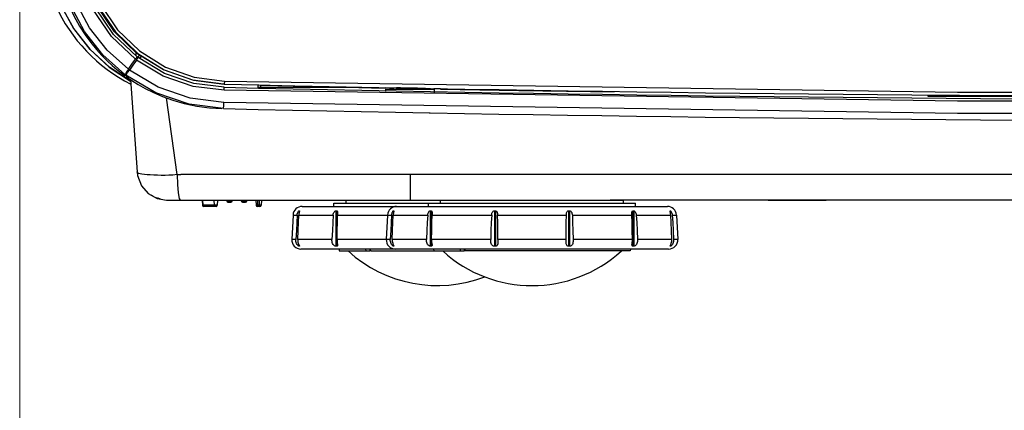
# Model space of a CAD drawing. Units: millimetres. Extents: x -414 to 1964, y -426 to 1256.
# Drawn here: x 1113 to 1274, y -206 to -142 of the extents above; entities that cross this region are included whole.
import ezdxf

# ---------------------------------------------------------------- set-up
doc = ezdxf.new("R2010")
doc.units = ezdxf.units.MM
doc.header["$LTSCALE"] = 50
doc.header["$PDMODE"] = 3
doc.header["$PDSIZE"] = 0.3125
doc.layers.get('0').update_dxf_attribs({"linetype": 'CONTINUOUS'})
doc.layers.get('Defpoints').update_dxf_attribs({"linetype": 'CONTINUOUS'})
doc.layers.add('02___PRT_ALL_AXES', color=7, linetype='CONTINUOUS')
doc.layers.add('7_ALL_FEATURES', color=7, linetype='CONTINUOUS')
doc.styles.get("Standard").update_dxf_attribs({"font": 'txt', "width": 0.8})
doc.dimstyles.get("Standard").update_dxf_attribs({"dimtxt": 3, "dimasz": 2, "dimexe": 0.18, "dimexo": 0.0625, "dimgap": 0.09, "dimtad": 1, "dimzin": 0, "dimdsep": 46, "dimtxsty": 'STANDARD', "dimcen": 0.09, "dimadec": 0, "dimazin": 0, "dimtol": 1, "dimtp": 0.01, "dimtm": 0.01, "dimtfac": 1, "dimtofl": 0, "dimtmove": 0, "dimatfit": 3, "dimfxl": 1, "dimtolj": 1, "dimtzin": 0, "dimarcsym": 0})

# ---------------------------------------------------------------- blocks, each defined once
blk = doc.blocks.new('*D4')
at = {"color": 0, "lineweight": 0}
for p, q in [((1112.68, -39.09), (1112.68, -296.49)), ((1540.8, -39.09), (1540.8, -296.49)), ((1127.68, -291.49), (1209.98, -291.49)), ((1525.8, -291.49), (1443.49, -291.49))]:
    blk.add_line(p, q, dxfattribs=at)
for points in [[(1127.68, -288.99), (1127.68, -293.99), (1112.68, -291.49)], [(1525.8, -293.99), (1525.8, -288.99), (1540.8, -291.49)]]:
    blk.add_solid(points, dxfattribs=at)
at = {"layer": 'Defpoints', "color": 0}
for p in [(1112.68, -34.09), (1540.8, -34.09), (1112.68, -291.49)]:
    blk.add_point(p, dxfattribs=at)
at = {"color": 0, "lineweight": 0, "insert": (1326.74, -291.49), "char_height": 25, "attachment_point": 5}
blk.add_mtext('{\\A1;428.1 (16 3/4)}', dxfattribs=at)

msp = doc.modelspace()

# ---------------------------------------------------------------- linework, layer by layer
at = {"color": 7, "linetype": 'Continuous'}
for p, q in [((1130.87, -151.36), (1131.94, -166.52)), ((1173.99, -152.76), (1173.99, -152.76)), ((1177.93, -152.79), (1177.01, -152.77)), ((1138.54, -166.94), (1136.77, -154.37)), ((1264.74, -154.11), (1264.74, -153.91)), ((1131.94, -166.52), (1132.02, -167.12)), ((1132.02, -167.12), (1132.65, -168.77)), ((1138.54, -166.94), (1139.13, -166.93)), ((1512.42, -166.93), (1139.13, -166.93)), ((1176.74, -166.93), (1176.74, -171.16)), ((1132.65, -168.77), (1133.77, -170.07)), ((1133.77, -170.07), (1135.21, -170.89)), ((1135.39, -170.9), (1134.89, -170.7)), ((1135.21, -170.89), (1136.78, -171.16)), ((1135.91, -171.05), (1135.39, -170.9)), ((1136.45, -171.14), (1135.91, -171.05)), ((1136.78, -171.16), (1183.89, -171.16)), ((1142.64, -171.16), (1142.68, -171.98)), ((1142.66, -171.16), (1142.7, -171.98)), ((1144.54, -171.16), (1144.58, -171.98)), ((1145.14, -171.16), (1145.09, -171.98)), ((1151.44, -171.16), (1151.48, -171.98)), ((1151.74, -172.16), (1151.74, -171.16)), ((1152.04, -172.16), (1152.04, -171.16)), ((1152.34, -171.16), (1152.29, -171.98)), ((1443.89, -171.16), (1209.58, -171.16)), ((1144.58, -171.98), (1142.68, -171.98)), ((1142.73, -172.07), (1142.7, -171.98)), ((1144.89, -172.16), (1142.88, -172.16)), ((1144.61, -172.07), (1144.58, -171.98)), ((1146.84, -171.46), (1147.33, -171.46)), ((1146.85, -171.28), (1146.94, -171.28)), ((1146.94, -171.28), (1146.94, -171.46)), ((1146.94, -171.28), (1147.29, -171.28)), ((1147.24, -171.28), (1147.24, -171.46)), ((1149.24, -171.46), (1149.73, -171.46)), ((1149.34, -171.28), (1149.34, -171.46)), ((1149.34, -171.28), (1149.69, -171.28)), ((1149.64, -171.28), (1149.64, -171.46)), ((1152.09, -172.16), (1151.68, -172.16)), ((1152.04, -171.98), (1151.7, -171.98))]:
    msp.add_line(p, q, dxfattribs=at)
for points in [[(1175.18, -152.74), (1174.5, -152.74), (1174.09, -152.75), (1173.99, -152.76)], [(1177.01, -152.77), (1176.05, -152.75), (1175.18, -152.74)], [(1179.48, -152.86), (1179.24, -152.84), (1178.7, -152.82), (1177.93, -152.79)], [(1138.54, -166.94), (1137.83, -167.03), (1137.17, -167.07), (1136.53, -167.08), (1135.91, -167.08), (1135.29, -167.07), (1134.69, -167.04), (1134.11, -167.01), (1133.59, -166.97), (1133.13, -166.93), (1132.74, -166.89), (1132.42, -166.83), (1132.17, -166.76), (1132, -166.65), (1131.94, -166.52)], [(1138.54, -166.94), (1138.59, -168.6), (1138.7, -169.96), (1138.86, -170.85), (1139.03, -171.16)], [(1134.89, -170.7), (1134.41, -170.45), (1134.27, -170.35)], [(1135.7, -170.94), (1135.52, -170.88), (1135.4, -170.83), (1135.32, -170.8)], [(1142.9, -172.16), (1142.81, -172.14), (1142.73, -172.07)], [(1144.69, -171.98), (1144.62, -171.98), (1144.58, -171.98)], [(1144.78, -172.16), (1144.68, -172.14), (1144.61, -172.07)], [(1145.09, -171.98), (1145.09, -171.98), (1145.08, -171.98), (1145.06, -171.98), (1145.03, -171.98), (1144.99, -171.98), (1144.93, -171.98), (1144.86, -171.98), (1144.69, -171.98)], [(1146.64, -171.28), (1146.65, -171.28), (1146.66, -171.28), (1146.69, -171.28), (1146.73, -171.28), (1146.78, -171.28), (1146.85, -171.28)], [(1147.29, -171.28), (1147.39, -171.28), (1147.44, -171.28), (1147.49, -171.28), (1147.52, -171.28), (1147.53, -171.28)], [(1149.04, -171.28), (1149.05, -171.28), (1149.06, -171.28), (1149.09, -171.28), (1149.13, -171.28), (1149.18, -171.28), (1149.25, -171.28), (1149.34, -171.28)], [(1149.69, -171.28), (1149.79, -171.28), (1149.84, -171.28), (1149.89, -171.28), (1149.92, -171.28), (1149.93, -171.28)], [(1151.7, -171.98), (1151.58, -171.98), (1151.55, -171.98), (1151.52, -171.98), (1151.49, -171.98), (1151.48, -171.98)], [(1152.21, -171.98), (1152.11, -171.98), (1152.04, -171.98)], [(1152.29, -171.98), (1152.29, -171.98), (1152.28, -171.98), (1152.26, -171.98), (1152.24, -171.98), (1152.21, -171.98)]]:
    msp.add_lwpolyline(points, dxfattribs=at)
for centre, radius, start, end in [((1137.19, -166.16), 5, 248.6343, 250.5299), ((1142.88, -171.96), 0.2, 183.0031, 270), ((1144.89, -171.96), 0.2, 270, 357), ((1146.84, -171.26), 0.2, 183, 270), ((1147.33, -171.26), 0.2, 270, 357), ((1149.24, -171.26), 0.2, 183, 270), ((1149.73, -171.26), 0.2, 270, 357), ((1151.68, -171.96), 0.2, 183, 270), ((1152.09, -171.96), 0.2, 270, 357)]:
    msp.add_arc(centre, radius, start, end, dxfattribs=at)
at = {"layer": '02___PRT_ALL_AXES', "color": 7, "linetype": 'Continuous'}
for p, q in [((1131.74, -146.78), (1131.74, -147.44)), ((1132.01, -147.81), (1132.24, -147.5)), ((1132.24, -147.5), (1132.36, -147.35)), ((1172.74, -153.33), (1172.74, -152.91)), ((1181.74, -152.9), (1180.61, -152.88)), ((1166.24, -171.66), (1166.24, -171.16)), ((1166.24, -171.16), (1170.63, -171.16)), ((1173.33, -171.16), (1176.6, -171.16)), ((1176.74, -171.16), (1211.74, -171.16)), ((1181.74, -171.66), (1181.74, -171.16)), ((1211.74, -171.66), (1211.74, -171.16)), ((1265.79, -171.16), (1257.69, -171.16)), ((1159.03, -172.16), (1218.95, -172.16)), ((1157.53, -173.59), (1157.32, -177.59)), ((1173.03, -173.59), (1172.82, -177.59)), ((1220.44, -173.59), (1220.65, -177.59)), ((1219.16, -179.16), (1158.82, -179.16))]:
    msp.add_line(p, q, dxfattribs=at)
msp.add_lwpolyline([(1166.24, -152.63), (1170.4, -152.71), (1172.74, -152.76)], dxfattribs=at)
for centre, radius, start, end in [((1159.03, -173.66), 1.5, 90, 177), ((1174.53, -173.66), 1.5, 90, 177), ((1218.95, -173.66), 1.5, 3, 90), ((1158.82, -177.66), 1.5, 177, 270), ((1174.32, -177.66), 1.5, 177, 270), ((1219.16, -177.66), 1.5, 270, 3), ((1181.24, -163.41), 21.75, 227.6283, 290.8921), ((1196.74, -163.41), 21.75, 227.6283, 312.3717)]:
    msp.add_arc(centre, radius, start, end, dxfattribs=at)
at = {"layer": '7_ALL_FEATURES', "color": 7, "linetype": 'Continuous'}
for p, q in [((1121.56, -143), (1119.44, -139.16)), ((1124.26, -146.44), (1121.56, -143)), ((1127.49, -149.39), (1124.26, -146.44)), ((1131.08, -148.86), (1131.66, -148.03)), ((1131.82, -148.16), (1131.24, -148.98)), ((1131.8, -147.83), (1131.66, -148.03)), ((1136.26, -149.76), (1131.92, -147.07)), ((1131.95, -147.64), (1131.97, -147.74)), ((1131.97, -147.74), (1131.98, -147.79)), ((1132.07, -147.81), (1132.11, -147.76)), ((1132.61, -147.5), (1132.31, -147.91)), ((1127.38, -149.3), (1130.88, -151.63)), ((1130.88, -151.61), (1127.49, -149.39)), ((1130.38, -150.21), (1130.67, -149.8)), ((1130.51, -149.68), (1131.08, -148.86)), ((1131.24, -148.98), (1130.67, -149.8)), ((1135.42, -152.62), (1130.67, -149.8)), ((1129.33, -150.26), (1130, -150.76)), ((1130.02, -150.4), (1129.94, -150.52)), ((1129.96, -150.62), (1129.94, -150.52)), ((1130, -150.76), (1129.96, -150.62)), ((1130.11, -150.65), (1130.13, -150.76)), ((1135.04, -153.56), (1130.11, -150.65)), ((1130.13, -150.76), (1130.16, -150.88)), ((1130.16, -150.88), (1131.07, -151.5)), ((1141.2, -151.47), (1146.25, -152.13)), ((1146.26, -151.62), (1146.25, -152.13)), ((1130.92, -152.14), (1130.69, -152)), ((1146.19, -152.13), (1146.13, -152.12)), ((1146.23, -153.12), (1146.24, -152.63)), ((1151.74, -152.31), (1151.74, -152.66)), ((1166.74, -152.66), (1151.74, -152.66)), ((1152.24, -152.72), (1152.24, -152.3)), ((1166.24, -152.6), (1152.24, -152.31)), ((1166.24, -152.63), (1166.24, -152.6)), ((1172.74, -152.68), (1172.76, -152.68)), ((1172.74, -153.33), (1172.74, -152.91)), ((1172.74, -152.91), (1180.74, -152.91)), ((1172.76, -152.68), (1172.76, -152.74)), ((1173.38, -152.75), (1172.76, -152.74)), ((1173.99, -152.76), (1173.38, -152.75)), ((1180.74, -153.48), (1180.74, -152.91)), ((1181.74, -152.85), (1181.74, -152.9)), ((1261.74, -154.16), (1261.74, -153.97)), ((1276.74, -154.16), (1261.74, -154.16)), ((1263.24, -153.96), (1262.24, -153.95)), ((1263.24, -153.91), (1266.9, -153.94)), ((1263.24, -153.99), (1263.24, -153.91)), ((1263.82, -154.11), (1263.82, -153.9)), ((1267.2, -154.02), (1265.24, -154)), ((1266.9, -153.94), (1270.57, -153.97)), ((1268.49, -154.03), (1267.2, -154.02)), ((1269.99, -154.02), (1268.49, -154.02)), ((1273.24, -154.06), (1269.99, -154.04)), ((1270.57, -153.97), (1274.24, -154)), ((1146.14, -156.13), (1146.15, -155.62)), ((1146.15, -155.62), (1146.16, -155.11)), ((1179.87, -156.82), (1179.97, -156.82)), ((1235.49, -171.16), (1244.99, -171.16)), ((1164.24, -172.16), (1164.24, -171.66)), ((1164.24, -171.66), (1213.74, -171.66)), ((1179.74, -172.16), (1179.74, -171.66)), ((1213.74, -172.16), (1213.74, -171.66)), ((1157.53, -173.59), (1158.21, -173.59)), ((1158.47, -173.59), (1164.12, -173.59)), ((1158.51, -172.9), (1158.51, -173.26)), ((1158.56, -172.9), (1158.56, -173.03)), ((1158.58, -172.93), (1158.57, -172.99)), ((1164.55, -172.9), (1164.55, -178.7)), ((1164.69, -172.9), (1164.69, -178.7)), ((1164.83, -173.59), (1173.71, -173.59)), ((1173.97, -173.59), (1179.62, -173.59)), ((1174.01, -172.9), (1174.01, -173.26)), ((1174.06, -172.9), (1174.06, -173.03)), ((1174.08, -172.93), (1174.07, -172.99)), ((1180.05, -172.9), (1180.05, -178.7)), ((1180.19, -172.9), (1180.19, -178.7)), ((1180.33, -173.59), (1190.12, -173.59)), ((1190.56, -172.9), (1190.56, -178.7)), ((1190.75, -172.9), (1190.75, -178.7)), ((1191.09, -173.59), (1202.39, -173.59)), ((1202.72, -172.9), (1202.72, -178.7)), ((1202.91, -172.9), (1202.91, -178.7)), ((1203.36, -173.59), (1213.14, -173.59)), ((1213.28, -172.9), (1213.28, -178.7)), ((1213.42, -172.9), (1213.42, -178.7)), ((1213.85, -173.59), (1219.5, -173.59)), ((1219.4, -172.99), (1219.39, -172.93)), ((1219.41, -172.9), (1219.44, -172.9)), ((1219.41, -172.9), (1219.41, -173.03)), ((1219.44, -172.9), (1219.46, -172.9)), ((1219.46, -172.9), (1219.46, -173.26)), ((1219.76, -173.59), (1220.44, -173.59)), ((1157.99, -177.59), (1157.32, -177.59)), ((1163.91, -177.59), (1158.29, -177.59)), ((1173.49, -177.59), (1164.75, -177.59)), ((1179.41, -177.59), (1173.79, -177.59)), ((1189.98, -177.59), (1180.25, -177.59)), ((1191.12, -177.59), (1191.12, -176.82)), ((1202.35, -177.59), (1191.12, -177.59)), ((1202.35, -177.59), (1202.35, -176.82)), ((1213.22, -177.59), (1203.5, -177.59)), ((1219.68, -177.59), (1214.06, -177.59)), ((1220.65, -177.59), (1219.98, -177.59)), ((1158.51, -178.7), (1158.46, -178.69)), ((1158.51, -178.52), (1158.51, -178.7)), ((1158.54, -178.71), (1158.51, -178.7)), ((1158.56, -178.7), (1158.54, -178.71)), ((1158.56, -178.63), (1158.56, -178.7)), ((1158.58, -178.69), (1158.56, -178.7)), ((1165.09, -179.16), (1165.11, -179.46)), ((1169.44, -179.16), (1169.46, -179.46)), ((1170.17, -179.46), (1170.18, -179.16)), ((1170.27, -179.46), (1170.25, -179.16)), ((1174.01, -178.7), (1173.96, -178.69)), ((1174.01, -178.52), (1174.01, -178.7)), ((1174.04, -178.71), (1174.01, -178.7)), ((1174.06, -178.7), (1174.04, -178.71)), ((1174.06, -178.63), (1174.06, -178.7)), ((1174.08, -178.69), (1174.06, -178.7)), ((1180.59, -179.16), (1180.61, -179.46)), ((1184.94, -179.16), (1184.96, -179.46)), ((1185.67, -179.46), (1185.68, -179.16)), ((1185.77, -179.46), (1185.75, -179.16)), ((1212.89, -179.16), (1212.86, -179.46)), ((1219.39, -178.69), (1219.41, -178.64)), ((1219.41, -178.7), (1219.39, -178.69)), ((1219.41, -178.64), (1219.45, -178.55)), ((1219.41, -178.63), (1219.41, -178.7)), ((1219.46, -178.52), (1219.46, -178.7)), ((1219.51, -178.69), (1219.46, -178.7)), ((1165.11, -179.46), (1170.17, -179.46)), ((1170.27, -179.46), (1185.67, -179.46)), ((1212.86, -179.46), (1185.77, -179.46))]:
    msp.add_line(p, q, dxfattribs=at)
for points in [[(1118.5, -129.76), (1118.73, -131.99), (1119.16, -134.36), (1119.83, -136.75), (1120.66, -138.99), (1121.57, -140.93), (1122.49, -142.58), (1123.42, -144.01), (1124.34, -145.28), (1125.27, -146.41), (1126.17, -147.41), (1127.04, -148.27), (1127.85, -149.03), (1128.62, -149.69), (1129.33, -150.26)], [(1129.94, -150.52), (1126.32, -147.28), (1123.32, -143.46), (1121.01, -139.18), (1119.48, -134.57), (1118.78, -129.77)], [(1130.51, -149.68), (1127.03, -146.56), (1124.14, -142.87), (1121.92, -138.75), (1120.46, -134.31), (1119.77, -129.68)], [(1131.92, -147.07), (1128.24, -143.53), (1125.4, -139.3), (1123.51, -134.56), (1122.67, -129.53)], [(1122.79, -129.54), (1123.63, -134.56), (1125.52, -139.3), (1128.37, -143.54), (1132.04, -147.08)], [(1123.29, -129.49), (1124.11, -134.41), (1125.96, -139.05), (1128.75, -143.2), (1132.35, -146.67)], [(1131.66, -148.03), (1127.72, -144.31), (1124.66, -139.81), (1122.65, -134.75)], [(1131.95, -147.64), (1128.09, -143.98), (1125.1, -139.57), (1123.13, -134.62)], [(1119.44, -139.16), (1121.53, -142.96), (1124.2, -146.37), (1127.38, -149.3)], [(1132.35, -146.67), (1136.6, -149.31), (1141.32, -150.98), (1146.26, -151.62)], [(1131.95, -147.64), (1131.91, -147.68), (1131.8, -147.83)], [(1131.82, -148.16), (1131.96, -147.95), (1132.07, -147.81)], [(1146.23, -153.12), (1141.13, -152.48), (1136.24, -150.79), (1131.82, -148.16)], [(1132.04, -147.08), (1136.38, -149.76), (1141.2, -151.47)], [(1146.24, -152.63), (1141.25, -152), (1136.46, -150.35), (1132.11, -147.76)], [(1130.51, -149.68), (1130.22, -150.09), (1130.02, -150.4)], [(1130.11, -150.65), (1130.18, -150.52), (1130.38, -150.21)], [(1146.13, -152.12), (1141.07, -151.47), (1136.26, -149.76)], [(1131.07, -151.5), (1132.11, -152.15), (1133.28, -152.82), (1134.61, -153.48), (1136.1, -154.13), (1137.78, -154.74), (1139.66, -155.28), (1141.72, -155.72), (1143.83, -156), (1145.87, -156.12)], [(1146.26, -151.62), (1266.57, -153.43), (1386.9, -153.43), (1507.21, -151.62)], [(1146.16, -155.11), (1140.67, -154.42), (1135.42, -152.62)], [(1507.24, -153.12), (1386.91, -154.93), (1266.56, -154.93), (1146.23, -153.12)], [(1181.73, -152.92), (1194.56, -153.15), (1210.21, -153.39)], [(1146.14, -156.13), (1140.46, -155.41), (1135.04, -153.56)], [(1507.31, -155.11), (1386.93, -156.93), (1266.54, -156.93), (1146.16, -155.11)], [(1158.21, -173.59), (1158.14, -174.8), (1158.07, -176.13), (1157.99, -177.59)], [(1158.21, -173.59), (1158.23, -173.42), (1158.27, -173.27), (1158.32, -173.15), (1158.38, -173.04), (1158.43, -172.96)], [(1158.29, -177.59), (1158.36, -176.14), (1158.42, -174.8), (1158.47, -173.59)], [(1158.43, -172.96), (1158.48, -172.92), (1158.51, -172.9)], [(1158.57, -172.99), (1158.55, -173.08), (1158.52, -173.19), (1158.5, -173.32), (1158.48, -173.45), (1158.47, -173.59)], [(1158.51, -172.9), (1158.54, -172.9), (1158.56, -172.9)], [(1158.56, -172.9), (1158.58, -172.92), (1158.58, -172.93)], [(1164.12, -173.59), (1164.05, -174.8), (1163.98, -176.13), (1163.91, -177.59)], [(1164.12, -173.59), (1164.14, -173.42), (1164.18, -173.27), (1164.24, -173.15), (1164.31, -173.04), (1164.39, -172.97), (1164.47, -172.92), (1164.55, -172.9)], [(1164.55, -172.9), (1164.62, -172.9), (1164.69, -172.9)], [(1164.69, -172.9), (1164.76, -172.92), (1164.8, -172.99), (1164.83, -173.08), (1164.84, -173.19), (1164.84, -173.25)], [(1164.75, -177.59), (1164.79, -176.14), (1164.81, -174.8), (1164.83, -173.59)], [(1164.84, -173.25), (1164.84, -173.32), (1164.83, -173.45), (1164.83, -173.59)], [(1173.71, -173.59), (1173.64, -174.8), (1173.57, -176.13), (1173.49, -177.59)], [(1173.71, -173.59), (1173.73, -173.42), (1173.77, -173.27), (1173.82, -173.15), (1173.88, -173.04), (1173.93, -172.96)], [(1173.79, -177.59), (1173.86, -176.14), (1173.92, -174.8), (1173.97, -173.59)], [(1173.93, -172.96), (1173.98, -172.92), (1174.01, -172.9)], [(1174.07, -172.99), (1174.05, -173.08), (1174.02, -173.19), (1174, -173.32), (1173.98, -173.45), (1173.97, -173.59)], [(1174.01, -172.9), (1174.04, -172.9), (1174.06, -172.9)], [(1174.06, -172.9), (1174.08, -172.92), (1174.08, -172.93)], [(1179.62, -173.59), (1179.55, -174.8), (1179.48, -176.13), (1179.41, -177.59)], [(1179.62, -173.59), (1179.64, -173.42), (1179.68, -173.27), (1179.74, -173.15), (1179.81, -173.04), (1179.89, -172.97), (1179.97, -172.92), (1180.05, -172.9)], [(1180.05, -172.9), (1180.12, -172.9), (1180.19, -172.9)], [(1180.19, -172.9), (1180.26, -172.92), (1180.3, -172.99), (1180.33, -173.08), (1180.34, -173.19), (1180.34, -173.25)], [(1180.25, -177.59), (1180.29, -176.14), (1180.31, -174.8), (1180.33, -173.59)], [(1180.34, -173.25), (1180.34, -173.32), (1180.33, -173.45), (1180.33, -173.59)], [(1190.12, -173.59), (1190.06, -174.8), (1190.01, -176.13), (1189.98, -177.59)], [(1190.12, -173.59), (1190.13, -173.42), (1190.17, -173.27), (1190.22, -173.15), (1190.29, -173.04), (1190.37, -172.96), (1190.46, -172.92), (1190.56, -172.9)], [(1190.56, -172.9), (1190.65, -172.9), (1190.75, -172.9)], [(1190.75, -172.9), (1190.85, -172.92), (1190.94, -172.99), (1191, -173.08), (1191.04, -173.19), (1191.07, -173.32), (1191.08, -173.45), (1191.09, -173.59)], [(1191.12, -176.82), (1191.12, -176.14), (1191.11, -174.8), (1191.09, -173.59)], [(1202.35, -176.82), (1202.35, -176.14), (1202.36, -174.8), (1202.39, -173.59)], [(1202.39, -173.59), (1202.4, -173.39), (1202.42, -173.23), (1202.47, -173.09), (1202.53, -172.99), (1202.62, -172.92), (1202.72, -172.9)], [(1202.72, -172.9), (1202.82, -172.9), (1202.91, -172.9)], [(1202.91, -172.9), (1203.01, -172.92), (1203.1, -172.97), (1203.18, -173.04), (1203.25, -173.15), (1203.3, -173.27), (1203.34, -173.42), (1203.36, -173.59)], [(1203.36, -173.59), (1203.41, -174.8), (1203.46, -176.13), (1203.5, -177.59)], [(1213.14, -173.25), (1213.14, -173.19), (1213.14, -173.08), (1213.17, -172.99), (1213.21, -172.92), (1213.28, -172.9)], [(1213.14, -173.59), (1213.14, -173.45), (1213.14, -173.32), (1213.14, -173.25)], [(1213.22, -177.59), (1213.19, -176.14), (1213.16, -174.8), (1213.14, -173.59)], [(1213.28, -172.9), (1213.35, -172.9), (1213.42, -172.9)], [(1213.42, -172.9), (1213.5, -172.92), (1213.58, -172.97), (1213.66, -173.04), (1213.73, -173.15), (1213.79, -173.27), (1213.83, -173.42), (1213.85, -173.59)], [(1213.85, -173.59), (1213.92, -174.8), (1213.99, -176.13), (1214.06, -177.59)], [(1219.39, -172.93), (1219.39, -172.92), (1219.41, -172.9)], [(1219.5, -173.59), (1219.48, -173.39), (1219.46, -173.23), (1219.42, -173.09), (1219.4, -172.99)], [(1219.46, -172.9), (1219.49, -172.92), (1219.54, -172.97)], [(1219.68, -177.59), (1219.61, -176.14), (1219.55, -174.8), (1219.5, -173.59)], [(1219.54, -172.97), (1219.6, -173.04), (1219.65, -173.15), (1219.7, -173.27), (1219.74, -173.42), (1219.76, -173.59)], [(1219.76, -173.59), (1219.83, -174.8), (1219.91, -176.13), (1219.98, -177.59)], [(1158.46, -178.69), (1158.39, -178.64), (1158.3, -178.54), (1158.2, -178.42), (1158.12, -178.27), (1158.05, -178.1), (1158.01, -177.93), (1157.99, -177.76), (1157.99, -177.59)], [(1158.29, -177.59), (1158.29, -177.74), (1158.31, -177.89), (1158.34, -178.05), (1158.38, -178.19), (1158.43, -178.33), (1158.48, -178.45), (1158.53, -178.56)], [(1164.55, -178.7), (1164.45, -178.69), (1164.34, -178.64), (1164.22, -178.54), (1164.11, -178.42), (1164.03, -178.27), (1163.97, -178.1), (1163.93, -177.93), (1163.91, -177.76), (1163.91, -177.59)], [(1164.75, -177.59), (1164.75, -177.74), (1164.76, -177.89), (1164.77, -178.05), (1164.79, -178.19), (1164.82, -178.33), (1164.83, -178.45), (1164.84, -178.52)], [(1173.96, -178.69), (1173.89, -178.64), (1173.8, -178.54), (1173.7, -178.42), (1173.62, -178.27), (1173.55, -178.1), (1173.51, -177.93), (1173.49, -177.76), (1173.49, -177.59)], [(1173.79, -177.59), (1173.79, -177.74), (1173.81, -177.89), (1173.84, -178.05), (1173.88, -178.19), (1173.93, -178.33), (1173.98, -178.45), (1174.03, -178.56)], [(1180.05, -178.7), (1179.95, -178.69), (1179.84, -178.64), (1179.72, -178.54), (1179.61, -178.42), (1179.53, -178.27), (1179.47, -178.1), (1179.43, -177.93), (1179.41, -177.76), (1179.41, -177.59)], [(1180.25, -177.59), (1180.25, -177.74), (1180.26, -177.89), (1180.27, -178.05), (1180.29, -178.19), (1180.32, -178.33), (1180.33, -178.45), (1180.34, -178.52)], [(1190.56, -178.7), (1190.44, -178.69), (1190.31, -178.64), (1190.2, -178.54), (1190.11, -178.42), (1190.05, -178.27), (1190.01, -178.1), (1189.99, -177.93), (1189.98, -177.76), (1189.98, -177.59)], [(1191.12, -177.59), (1191.12, -177.74), (1191.12, -177.89), (1191.12, -178.01)], [(1202.35, -178.01), (1202.35, -177.89), (1202.35, -177.74), (1202.35, -177.59)], [(1203.5, -177.59), (1203.5, -177.76), (1203.49, -177.93), (1203.46, -178.1), (1203.43, -178.27), (1203.36, -178.42), (1203.27, -178.54), (1203.16, -178.64), (1203.04, -178.69), (1202.91, -178.7)], [(1213.14, -178.52), (1213.14, -178.44), (1213.16, -178.31), (1213.18, -178.18), (1213.2, -178.03), (1213.22, -177.89), (1213.22, -177.74), (1213.22, -177.59)], [(1214.06, -177.59), (1214.06, -177.76), (1214.04, -177.93), (1214.01, -178.1), (1213.95, -178.27), (1213.86, -178.42), (1213.75, -178.54), (1213.64, -178.64), (1213.52, -178.69), (1213.42, -178.7)], [(1219.45, -178.55), (1219.5, -178.44), (1219.55, -178.31), (1219.6, -178.18), (1219.64, -178.03), (1219.66, -177.89), (1219.68, -177.74), (1219.68, -177.59)], [(1219.98, -177.59), (1219.98, -177.76), (1219.96, -177.93), (1219.92, -178.1), (1219.86, -178.27), (1219.77, -178.42), (1219.67, -178.54), (1219.58, -178.64), (1219.51, -178.69)], [(1158.53, -178.56), (1158.57, -178.64), (1158.58, -178.69)], [(1164.69, -178.7), (1164.62, -178.71), (1164.55, -178.7)], [(1164.84, -178.52), (1164.83, -178.56), (1164.81, -178.64), (1164.76, -178.69), (1164.69, -178.7)], [(1174.03, -178.56), (1174.07, -178.64), (1174.08, -178.69)], [(1180.19, -178.7), (1180.12, -178.71), (1180.05, -178.7)], [(1180.34, -178.52), (1180.33, -178.56), (1180.31, -178.64), (1180.26, -178.69), (1180.19, -178.7)], [(1190.75, -178.7), (1190.65, -178.71), (1190.56, -178.7)], [(1191.12, -178.01), (1191.12, -178.05), (1191.12, -178.19), (1191.11, -178.33), (1191.08, -178.45), (1191.04, -178.56), (1190.96, -178.64), (1190.86, -178.69), (1190.75, -178.7)], [(1202.72, -178.7), (1202.61, -178.69), (1202.51, -178.64), (1202.43, -178.55), (1202.39, -178.44), (1202.36, -178.31), (1202.35, -178.18), (1202.35, -178.03), (1202.35, -178.01)], [(1202.91, -178.7), (1202.82, -178.71), (1202.72, -178.7)], [(1213.28, -178.7), (1213.21, -178.69), (1213.16, -178.64), (1213.14, -178.55), (1213.14, -178.52)], [(1213.42, -178.7), (1213.35, -178.71), (1213.28, -178.7)], [(1219.46, -178.7), (1219.44, -178.71), (1219.41, -178.7)]]:
    msp.add_lwpolyline(points, dxfattribs=at)
for centre, radius, start, end in [((1143.16, -128.05), 27, 204.3072, 243.0099), ((1326.74, 7841.84), 7996.5, 268.706642, 271.293357), ((1326.74, 7841.84), 7996, 268.706608, 271.293392), ((1326.74, 7841.84), 8000, 268.706474, 271.293583)]:
    msp.add_arc(centre, radius, start, end, dxfattribs=at)

# ---------------------------------------------------------------- dimensions: what is measured, and where the dimension line sits
at = {"lineweight": 0}
dim = msp.add_linear_dim(base=(1112.68, -291.49), p1=(1540.8, -34.09), p2=(1112.68, -34.09), text='{\\A1;<> (16 3/4)}', dimstyle='STANDARD', override={"dimtxt": 25, "dimasz": 15, "dimexe": 5, "dimexo": 5, "dimtad": 0, "dimdec": 1, "dimdsep": 0, "dimcen": 10.701, "dimtol": 0, "dimtdec": 4, "dimlwd": 0, "dimlwe": 0}, dxfattribs=at)
dim.commit()
dim.dimension.update_dxf_attribs({"geometry": '*D4', "text_midpoint": (1326.74, -291.49)})

doc.saveas('drawing.dxf')
